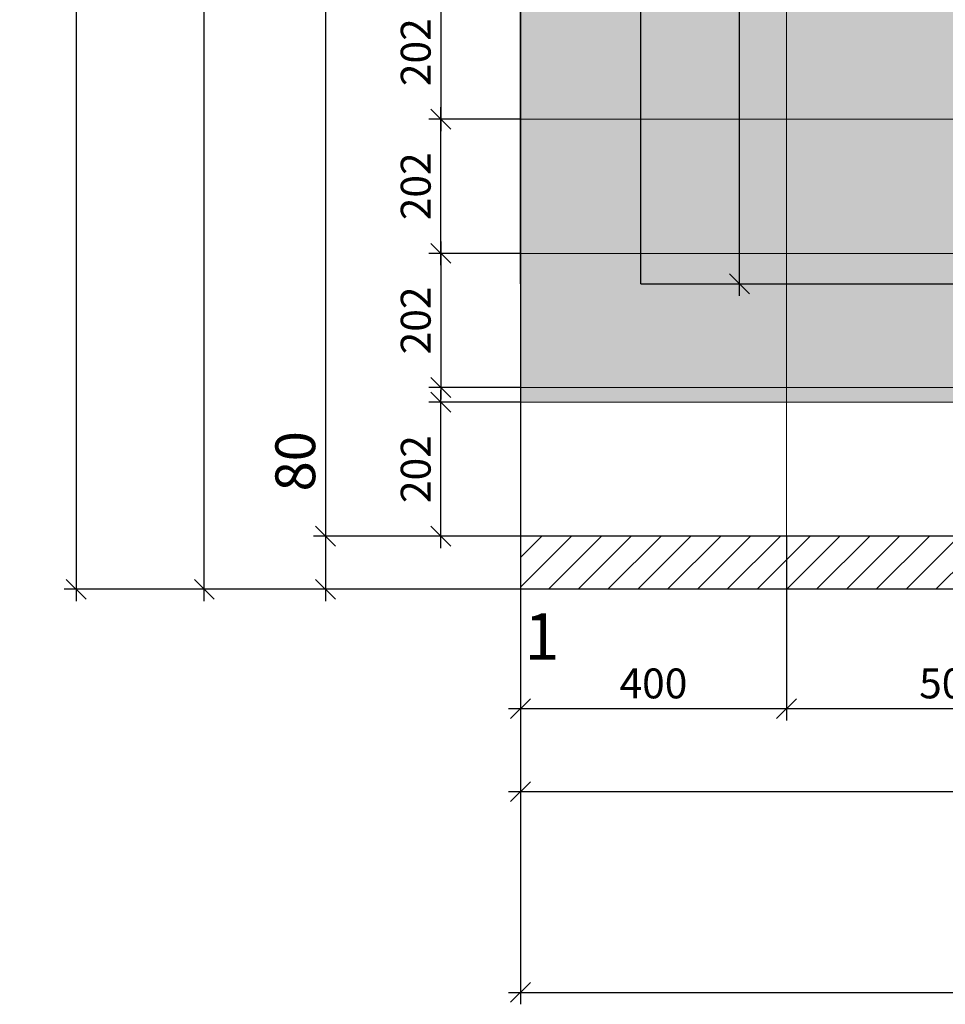
# Model space of a CAD drawing. Extents: x 409840 to 923240, y -456054 to -168812.
# Drawn here: x 550075 to 551469, y -231524 to -230041 of the extents above; entities that cross this region are included whole.
import ezdxf

# ---------------------------------------------------------------- set-up
doc = ezdxf.new("R2010")
doc.units = 0
doc.header["$MEASUREMENT"] = 0
doc.layers.get('0').update_dxf_attribs({"lineweight": 15})
doc.layers.get('DEFPOINTS').update_dxf_attribs({"color": 1, "lineweight": 30})
for name, color, linetype, lineweight in [('заливка', 250, 'Continuous', 9), ('свет разм.', 7, 'Continuous', 9), ('СТЕНЫ', 7, 'Continuous', 30), ('Штриховка', 7, 'Continuous', 15), ('Экспликация', 1, 'Continuous', 9)]:
    doc.layers.add(name, color=color, linetype=linetype, lineweight=lineweight)
doc.styles.add('ST1', font='arial.ttf')
doc.styles.add('STANDART', font='arial.ttf')
doc.dimstyles.new('STYLE30', dxfattribs={"dimscale": 0.3, "dimtxt": 200, "dimasz": 100, "dimexe": 60, "dimexo": 0, "dimgap": 50, "dimtad": 1, "dimdec": 0, "dimzin": 1, "dimdsep": 46, "dimtxsty": 'ST1', "dimblk1": 'OBLIQUE', "dimblk2": 'OBLIQUE', "dimsah": 1, "dimcen": 0, "dimdle": 60, "dimadec": 0, "dimazin": 0, "dimtm": 1e-09, "dimtfac": 1, "dimtdec": 0, "dimtix": 1, "dimtmove": 1, "dimatfit": 3, "dimldrblk": 'OPEN30', "dimfxl": 1, "dimtolj": 1, "dimtzin": 1, "dimarcsym": 0})

# ---------------------------------------------------------------- blocks, each defined once
blk = doc.blocks.new('_OBLIQUE')
at = {"color": 0, "linetype": 'ByBlock'}
blk.add_line((-0.5, -0.5), (0.5, 0.5), dxfattribs=at)
blk = doc.blocks.new('*D468')
at = {"layer": 'DEFPOINTS', "color": 0, "ltscale": 0.02, "transparency": 16777216}
for p in [(550829.2, -230818.5), (550535.6, -230898.5), (550829.2, -230898.5)]:
    blk.add_point(p, dxfattribs=at)
at = {"layer": 'свет разм.', "color": 0, "lineweight": -2, "ltscale": 0.02, "transparency": 16777216}
for p, q in [((550535.6, -230647.8), (550535.6, -230818.5)), ((550535.6, -230800.5), (550535.6, -230916.5)), ((550829.2, -230818.5), (550517.6, -230818.5)), ((550829.2, -230898.5), (550517.6, -230898.5))]:
    blk.add_line(p, q, dxfattribs=at)
at = {"layer": 'свет разм.', "color": 0, "lineweight": -2, "ltscale": 0.02, "transparency": 16777216, "xscale": 30, "yscale": 30, "zscale": 30}
for p, rotation in [((550535.6, -230818.5), 90), ((550535.6, -230898.5), 270)]:
    blk.add_blockref('_OBLIQUE', p, dxfattribs=dict(at, rotation=rotation))
at = {"layer": 'свет разм.', "color": 0, "ltscale": 0.02, "transparency": 16777216, "insert": (550490, -230705.7), "char_height": 60, "attachment_point": 5, "rotation": 90, "style": 'ST1'}
blk.add_mtext('\\A1;80', dxfattribs=at)
blk = doc.blocks.new('_Open30')
at = {"color": 0, "linetype": 'ByBlock', "lineweight": -2}
for p, q in [((-1, 0.268), (0, 0)), ((0, 0), (-1, -0.268)), ((0, 0), (-1, 0))]:
    blk.add_line(p, q, dxfattribs=at)
blk = doc.blocks.new('*D469')
at = {"layer": 'DEFPOINTS', "color": 0, "ltscale": 0.02, "transparency": 16777216}
for p in [(550829.2, -227798.5), (550160, -230898.5), (550829.2, -230898.5)]:
    blk.add_point(p, dxfattribs=at)
at = {"layer": 'свет разм.', "color": 0, "lineweight": -2, "ltscale": 0.02, "transparency": 16777216}
for p, q in [((550160, -227780.5), (550160, -230916.5)), ((550829.2, -227798.5), (550142, -227798.5)), ((550829.2, -230898.5), (550142, -230898.5))]:
    blk.add_line(p, q, dxfattribs=at)
at = {"layer": 'свет разм.', "color": 0, "lineweight": -2, "ltscale": 0.02, "transparency": 16777216, "xscale": 30, "yscale": 30, "zscale": 30}
for p, rotation in [((550160, -227798.5), 90), ((550160, -230898.5), 270)]:
    blk.add_blockref('_OBLIQUE', p, dxfattribs=dict(at, rotation=rotation))
at = {"layer": 'свет разм.', "color": 0, "ltscale": 0.02, "transparency": 16777216, "insert": (550114.3, -229348.5), "char_height": 60, "attachment_point": 5, "rotation": 90, "style": 'ST1'}
blk.add_mtext('\\A1;3100', dxfattribs=at)
blk = doc.blocks.new('*D470')
at = {"layer": 'DEFPOINTS', "color": 0, "ltscale": 0.02, "transparency": 16777216}
for p in [(550829.2, -230898.5), (552634.2, -230898.5), (552634.2, -231203.3)]:
    blk.add_point(p, dxfattribs=at)
at = {"layer": 'свет разм.', "color": 0, "lineweight": -2, "ltscale": 0.02, "transparency": 16777216}
for p, q in [((550829.2, -230898.5), (550829.2, -231221.3)), ((552634.2, -230898.5), (552634.2, -231221.3)), ((550811.2, -231203.3), (552652.2, -231203.3))]:
    blk.add_line(p, q, dxfattribs=at)
at = {"layer": 'свет разм.', "color": 0, "lineweight": -2, "ltscale": 0.02, "transparency": 16777216, "xscale": 30, "yscale": 30, "zscale": 30, "rotation": 180}
blk.add_blockref('_OBLIQUE', (550829.2, -231203.3), dxfattribs=at)
at = {"layer": 'свет разм.', "color": 0, "lineweight": -2, "ltscale": 0.02, "transparency": 16777216, "xscale": 30, "yscale": 30, "zscale": 30}
blk.add_blockref('_OBLIQUE', (552634.2, -231203.3), dxfattribs=at)
at = {"layer": 'свет разм.', "color": 0, "ltscale": 0.02, "transparency": 16777216, "insert": (551731.7, -231157.7), "char_height": 60, "attachment_point": 5, "style": 'ST1'}
blk.add_mtext('\\A1;1805', dxfattribs=at)
blk = doc.blocks.new('*D494')
at = {"layer": 'DEFPOINTS', "color": 0, "ltscale": 0.02, "transparency": 16777216}
for p in [(550353, -228443.5), (550564.6, -228443.5), (550564.6, -230898.5)]:
    blk.add_point(p, dxfattribs=at)
at = {"layer": 'свет разм.', "color": 0, "lineweight": -2, "ltscale": 0.02, "transparency": 16777216}
for p, q in [((550353, -230916.5), (550353, -228425.5)), ((550564.6, -228443.5), (550335, -228443.5)), ((550564.6, -230898.5), (550335, -230898.5))]:
    blk.add_line(p, q, dxfattribs=at)
at = {"layer": 'свет разм.', "color": 0, "lineweight": -2, "ltscale": 0.02, "transparency": 16777216, "xscale": 30, "yscale": 30, "zscale": 30}
for p, rotation in [((550353, -228443.5), 90), ((550353, -230898.5), 270)]:
    blk.add_blockref('_OBLIQUE', p, dxfattribs=dict(at, rotation=rotation))
at = {"layer": 'свет разм.', "color": 0, "ltscale": 0.02, "transparency": 16777216, "insert": (550298.4, -229671), "char_height": 60, "attachment_point": 5, "rotation": 90, "style": 'ST1'}
blk.add_mtext('\\A1;2455 по обмеру', dxfattribs=at)
blk = doc.blocks.new('*D495')
at = {"layer": 'DEFPOINTS', "color": 0, "ltscale": 0.02, "transparency": 16777216}
for p in [(553434.2, -230898.5), (550829.2, -230934.5), (553434.2, -231505.6)]:
    blk.add_point(p, dxfattribs=at)
at = {"layer": 'свет разм.', "color": 0, "lineweight": -2, "ltscale": 0.02, "transparency": 16777216}
for p, q in [((553434.2, -230898.5), (553434.2, -231523.6)), ((550829.2, -230934.5), (550829.2, -231523.6)), ((550811.2, -231505.6), (553452.2, -231505.6))]:
    blk.add_line(p, q, dxfattribs=at)
at = {"layer": 'свет разм.', "color": 0, "lineweight": -2, "ltscale": 0.02, "transparency": 16777216, "xscale": 30, "yscale": 30, "zscale": 30, "rotation": 180}
blk.add_blockref('_OBLIQUE', (550829.2, -231505.6), dxfattribs=at)
at = {"layer": 'свет разм.', "color": 0, "lineweight": -2, "ltscale": 0.02, "transparency": 16777216, "xscale": 30, "yscale": 30, "zscale": 30}
blk.add_blockref('_OBLIQUE', (553434.2, -231505.6), dxfattribs=at)
at = {"layer": 'свет разм.', "color": 0, "ltscale": 0.02, "transparency": 16777216, "insert": (552131.7, -231460), "char_height": 60, "attachment_point": 5, "style": 'ST1'}
blk.add_mtext('\\A1;2605', dxfattribs=at)
blk = doc.blocks.new('*D505')
at = {"layer": 'DEFPOINTS', "color": 0, "ltscale": 0.02, "transparency": 16777216}
for p in [(550829.2, -228443.5), (550535.6, -230818.5), (550829.2, -230818.5)]:
    blk.add_point(p, dxfattribs=at)
at = {"layer": 'свет разм.', "color": 0, "lineweight": -2, "ltscale": 0.02, "transparency": 16777216}
for p, q in [((550535.6, -228425.5), (550535.6, -230836.5)), ((550829.2, -228443.5), (550517.6, -228443.5)), ((550829.2, -230818.5), (550517.6, -230818.5))]:
    blk.add_line(p, q, dxfattribs=at)
at = {"layer": 'свет разм.', "color": 0, "lineweight": -2, "ltscale": 0.02, "transparency": 16777216, "xscale": 30, "yscale": 30, "zscale": 30}
for p, rotation in [((550535.6, -228443.5), 90), ((550535.6, -230818.5), 270)]:
    blk.add_blockref('_OBLIQUE', p, dxfattribs=dict(at, rotation=rotation))
at = {"layer": 'свет разм.', "color": 0, "ltscale": 0.02, "transparency": 16777216, "insert": (550490, -229631), "char_height": 60, "attachment_point": 5, "rotation": 90, "style": 'ST1'}
blk.add_mtext('\\A1;2375', dxfattribs=at)
blk = doc.blocks.new('*D512')
at = {"layer": 'DEFPOINTS', "color": 0, "ltscale": 0.02, "transparency": 16777216}
for p in [(550829.2, -230818.5), (551229.7, -230818.5), (551229.7, -231078.3)]:
    blk.add_point(p, dxfattribs=at)
at = {"layer": 'свет разм.', "color": 0, "lineweight": -2, "ltscale": 0.02, "transparency": 16777216}
for p, q in [((550829.2, -230818.5), (550829.2, -231096.3)), ((551229.7, -230818.5), (551229.7, -231096.3)), ((550811.2, -231078.3), (551247.7, -231078.3))]:
    blk.add_line(p, q, dxfattribs=at)
at = {"layer": 'свет разм.', "color": 0, "lineweight": -2, "ltscale": 0.02, "transparency": 16777216, "xscale": 30, "yscale": 30, "zscale": 30, "rotation": 180}
blk.add_blockref('_OBLIQUE', (550829.2, -231078.3), dxfattribs=at)
at = {"layer": 'свет разм.', "color": 0, "lineweight": -2, "ltscale": 0.02, "transparency": 16777216, "xscale": 30, "yscale": 30, "zscale": 30}
blk.add_blockref('_OBLIQUE', (551229.7, -231078.3), dxfattribs=at)
at = {"layer": 'свет разм.', "color": 0, "ltscale": 0.02, "transparency": 16777216, "insert": (551029.4, -231040.3), "char_height": 45, "attachment_point": 5, "style": 'ST1'}
blk.add_mtext('\\A1;400', dxfattribs=at)
blk = doc.blocks.new('*D513')
at = {"layer": 'DEFPOINTS', "color": 0, "ltscale": 0.02, "transparency": 16777216}
for p in [(551229.7, -230818.5), (551731.7, -230818.5), (551731.7, -231078.3)]:
    blk.add_point(p, dxfattribs=at)
at = {"layer": 'свет разм.', "color": 0, "lineweight": -2, "ltscale": 0.02, "transparency": 16777216}
for p, q in [((551229.7, -230818.5), (551229.7, -231096.3)), ((551731.7, -230818.5), (551731.7, -231096.3)), ((551211.7, -231078.3), (551749.7, -231078.3))]:
    blk.add_line(p, q, dxfattribs=at)
at = {"layer": 'свет разм.', "color": 0, "lineweight": -2, "ltscale": 0.02, "transparency": 16777216, "xscale": 30, "yscale": 30, "zscale": 30, "rotation": 180}
blk.add_blockref('_OBLIQUE', (551229.7, -231078.3), dxfattribs=at)
at = {"layer": 'свет разм.', "color": 0, "lineweight": -2, "ltscale": 0.02, "transparency": 16777216, "xscale": 30, "yscale": 30, "zscale": 30}
blk.add_blockref('_OBLIQUE', (551731.7, -231078.3), dxfattribs=at)
at = {"layer": 'свет разм.', "color": 0, "ltscale": 0.02, "transparency": 16777216, "insert": (551480.7, -231040.3), "char_height": 45, "attachment_point": 5, "style": 'ST1'}
blk.add_mtext('\\A1;502', dxfattribs=at)
blk = doc.blocks.new('*D516')
at = {"layer": 'DEFPOINTS', "color": 0, "ltscale": 0.02, "transparency": 16777216}
for p in [(550709.3, -230616.5), (550829.2, -230616.5), (550829.2, -230818.5)]:
    blk.add_point(p, dxfattribs=at)
at = {"layer": 'свет разм.', "color": 0, "lineweight": -2, "ltscale": 0.02, "transparency": 16777216}
for p, q in [((550709.3, -230836.5), (550709.3, -230598.5)), ((550829.2, -230616.5), (550691.3, -230616.5)), ((550829.2, -230818.5), (550691.3, -230818.5))]:
    blk.add_line(p, q, dxfattribs=at)
at = {"layer": 'свет разм.', "color": 0, "lineweight": -2, "ltscale": 0.02, "transparency": 16777216, "xscale": 30, "yscale": 30, "zscale": 30}
for p, rotation in [((550709.3, -230616.5), 90), ((550709.3, -230818.5), 270)]:
    blk.add_blockref('_OBLIQUE', p, dxfattribs=dict(at, rotation=rotation))
at = {"layer": 'свет разм.', "color": 0, "ltscale": 0.02, "transparency": 16777216, "insert": (550671.4, -230717.5), "char_height": 45, "attachment_point": 5, "rotation": 90, "style": 'ST1'}
blk.add_mtext('\\A1;202', dxfattribs=at)
blk = doc.blocks.new('*D517')
at = {"layer": 'DEFPOINTS', "color": 0, "ltscale": 0.02, "transparency": 16777216}
for p in [(550829.2, -230392.5), (550709.3, -230594.5), (550829.2, -230594.5)]:
    blk.add_point(p, dxfattribs=at)
at = {"layer": 'свет разм.', "color": 0, "lineweight": -2, "ltscale": 0.02, "transparency": 16777216}
for p, q in [((550709.3, -230374.5), (550709.3, -230612.5)), ((550829.2, -230392.5), (550691.3, -230392.5)), ((550829.2, -230594.5), (550691.3, -230594.5))]:
    blk.add_line(p, q, dxfattribs=at)
at = {"layer": 'свет разм.', "color": 0, "lineweight": -2, "ltscale": 0.02, "transparency": 16777216, "xscale": 30, "yscale": 30, "zscale": 30}
for p, rotation in [((550709.3, -230392.5), 90), ((550709.3, -230594.5), 270)]:
    blk.add_blockref('_OBLIQUE', p, dxfattribs=dict(at, rotation=rotation))
at = {"layer": 'свет разм.', "color": 0, "ltscale": 0.02, "transparency": 16777216, "insert": (550671.4, -230493.5), "char_height": 45, "attachment_point": 5, "rotation": 90, "style": 'ST1'}
blk.add_mtext('\\A1;202', dxfattribs=at)
blk = doc.blocks.new('*D518')
at = {"layer": 'DEFPOINTS', "color": 0, "ltscale": 0.02, "transparency": 16777216}
for p in [(550829.2, -229988.5), (550709.3, -230190.5), (550829.2, -230190.5)]:
    blk.add_point(p, dxfattribs=at)
at = {"layer": 'свет разм.', "color": 0, "lineweight": -2, "ltscale": 0.02, "transparency": 16777216}
for p, q in [((550709.3, -229970.5), (550709.3, -230208.5)), ((550829.2, -229988.5), (550691.3, -229988.5)), ((550829.2, -230190.5), (550691.3, -230190.5))]:
    blk.add_line(p, q, dxfattribs=at)
at = {"layer": 'свет разм.', "color": 0, "lineweight": -2, "ltscale": 0.02, "transparency": 16777216, "xscale": 30, "yscale": 30, "zscale": 30}
for p, rotation in [((550709.3, -229988.5), 90), ((550709.3, -230190.5), 270)]:
    blk.add_blockref('_OBLIQUE', p, dxfattribs=dict(at, rotation=rotation))
at = {"layer": 'свет разм.', "color": 0, "ltscale": 0.02, "transparency": 16777216, "insert": (550671.4, -230089.5), "char_height": 45, "attachment_point": 5, "rotation": 90, "style": 'ST1'}
blk.add_mtext('\\A1;202', dxfattribs=at)
blk = doc.blocks.new('*D519')
at = {"layer": 'DEFPOINTS', "color": 0, "ltscale": 0.02, "transparency": 16777216}
for p in [(550709.3, -230190.5), (550829.2, -230190.5), (550829.2, -230392.5)]:
    blk.add_point(p, dxfattribs=at)
at = {"layer": 'свет разм.', "color": 0, "lineweight": -2, "ltscale": 0.02, "transparency": 16777216}
for p, q in [((550709.3, -230410.5), (550709.3, -230172.5)), ((550829.2, -230190.5), (550691.3, -230190.5)), ((550829.2, -230392.5), (550691.3, -230392.5))]:
    blk.add_line(p, q, dxfattribs=at)
at = {"layer": 'свет разм.', "color": 0, "lineweight": -2, "ltscale": 0.02, "transparency": 16777216, "xscale": 30, "yscale": 30, "zscale": 30}
for p, rotation in [((550709.3, -230190.5), 90), ((550709.3, -230392.5), 270)]:
    blk.add_blockref('_OBLIQUE', p, dxfattribs=dict(at, rotation=rotation))
at = {"layer": 'свет разм.', "color": 0, "ltscale": 0.02, "transparency": 16777216, "insert": (550671.4, -230291.5), "char_height": 45, "attachment_point": 5, "rotation": 90, "style": 'ST1'}
blk.add_mtext('\\A1;202', dxfattribs=at)
blk = doc.blocks.new('*D605')
at = {"layer": 'DEFPOINTS', "color": 0, "ltscale": 0.02, "transparency": 16777216}
for p in [(551010.2, -229902), (551010.2, -230438.5), (551514.3, -230438.5)]:
    blk.add_point(p, dxfattribs=at)
at = {"layer": 'свет разм.', "color": 0, "lineweight": -2, "ltscale": 0.02, "transparency": 16777216}
for p, q in [((551010.2, -230438.5), (551010.2, -229884)), ((551514.3, -230438.5), (551514.3, -229884)), ((551532.3, -229902), (550992.2, -229902))]:
    blk.add_line(p, q, dxfattribs=at)
at = {"layer": 'свет разм.', "color": 0, "lineweight": -2, "ltscale": 0.02, "transparency": 16777216, "xscale": 30, "yscale": 30, "zscale": 30, "rotation": 180}
blk.add_blockref('_OBLIQUE', (551010.2, -229902), dxfattribs=at)
at = {"layer": 'свет разм.', "color": 0, "lineweight": -2, "ltscale": 0.02, "transparency": 16777216, "xscale": 30, "yscale": 30, "zscale": 30}
blk.add_blockref('_OBLIQUE', (551514.3, -229902), dxfattribs=at)
at = {"layer": 'свет разм.', "color": 0, "ltscale": 0.02, "transparency": 16777216, "insert": (551262.2, -229856.3), "char_height": 60, "attachment_point": 5, "style": 'ST1'}
blk.add_mtext('\\A1;504', dxfattribs=at)
blk = doc.blocks.new('*D606')
at = {"layer": 'DEFPOINTS', "color": 0, "ltscale": 0.02, "transparency": 16777216}
for p in [(551010.2, -228938.5), (551159.1, -228938.5), (551010.2, -230438.5)]:
    blk.add_point(p, dxfattribs=at)
at = {"layer": 'свет разм.', "color": 0, "lineweight": -2, "ltscale": 0.02, "transparency": 16777216}
for p, q in [((551159.1, -230456.5), (551159.1, -228920.5)), ((551010.2, -228938.5), (551177.1, -228938.5)), ((551010.2, -230438.5), (551177.1, -230438.5))]:
    blk.add_line(p, q, dxfattribs=at)
at = {"layer": 'свет разм.', "color": 0, "lineweight": -2, "ltscale": 0.02, "transparency": 16777216, "xscale": 30, "yscale": 30, "zscale": 30}
for p, rotation in [((551159.1, -228938.5), 90), ((551159.1, -230438.5), 270)]:
    blk.add_blockref('_OBLIQUE', p, dxfattribs=dict(at, rotation=rotation))
at = {"layer": 'свет разм.', "color": 0, "ltscale": 0.02, "transparency": 16777216, "insert": (551113.5, -229688.5), "char_height": 60, "attachment_point": 5, "rotation": 90, "style": 'ST1'}
blk.add_mtext('\\A1;1500', dxfattribs=at)
blk = doc.blocks.new('*D609')
at = {"layer": 'DEFPOINTS', "color": 0, "ltscale": 0.02, "transparency": 16777216}
for p in [(550829.2, -229902), (550829.2, -230438.5), (551010.2, -230438.5)]:
    blk.add_point(p, dxfattribs=at)
at = {"layer": 'свет разм.', "color": 0, "lineweight": -2, "ltscale": 0.02, "transparency": 16777216}
for p, q in [((550829.2, -230438.5), (550829.2, -229884)), ((551010.2, -230438.5), (551010.2, -229884)), ((551028.2, -229902), (550811.2, -229902))]:
    blk.add_line(p, q, dxfattribs=at)
at = {"layer": 'свет разм.', "color": 0, "lineweight": -2, "ltscale": 0.02, "transparency": 16777216, "xscale": 30, "yscale": 30, "zscale": 30, "rotation": 180}
blk.add_blockref('_OBLIQUE', (550829.2, -229902), dxfattribs=at)
at = {"layer": 'свет разм.', "color": 0, "lineweight": -2, "ltscale": 0.02, "transparency": 16777216, "xscale": 30, "yscale": 30, "zscale": 30}
blk.add_blockref('_OBLIQUE', (551010.2, -229902), dxfattribs=at)
at = {"layer": 'свет разм.', "color": 0, "ltscale": 0.02, "transparency": 16777216, "insert": (550919.7, -229856.3), "char_height": 60, "attachment_point": 5, "style": 'ST1'}
blk.add_mtext('\\A1;180', dxfattribs=at)

msp = doc.modelspace()

# ---------------------------------------------------------------- hatches: boundary and pattern name
at = {"layer": 'заливка', "ltscale": 0.02, "true_color": 0xcbc0af}
h = msp.add_hatch(color=9, dxfattribs=at)
h.dxf.hatch_style = 1
h.paths.add_polyline_path([(550829.2, -230594.5), (552634.2, -230594.5), (552634.2, -229988.5), (550829.2, -229988.5)])
at = {"layer": 'заливка', "ltscale": 0.02, "true_color": 0x9c8a77}
h = msp.add_hatch(color=252, dxfattribs=at)
h.dxf.hatch_style = 1
h.paths.add_polyline_path([(550829.2, -230594.5), (550829.2, -230616.5), (551229.7, -230616.5), (551229.7, -230594.5)])
h.paths.add_polyline_path([(551731.7, -230616.5), (551731.7, -230594.5), (551229.7, -230594.5), (551229.7, -230616.5)])
h.paths.add_polyline_path([(551731.7, -230594.5), (551731.7, -230616.5), (552233.7, -230616.5), (552233.7, -230594.5)])
h.paths.add_polyline_path([(552233.7, -230594.5), (552233.7, -230616.5), (552634.2, -230616.5), (552634.2, -230594.5)])
at = {"layer": 'заливка', "lineweight": 0, "ltscale": 0.02}
h = msp.add_hatch(dxfattribs=at)
h.set_pattern_fill('ANSI31', scale=10)
h.set_pattern_definition([(45, (13098.374, -327156.96), (-22.4506403, 22.4506403), [])])
h.paths.add_polyline_path([(552634.2, -230818.5), (550829.2, -230818.5), (550829.2, -230898.5), (552634.2, -230898.5)])
h.paths.add_polyline_path([(553434.2, -230818.5), (552634.2, -230818.5), (552634.2, -230898.5), (553434.2, -230898.5)])

# ---------------------------------------------------------------- linework, layer by layer
at = {"layer": 'СТЕНЫ', "color": 7, "ltscale": 0.02}
for p, q in [((550829.2, -227798.5), (550829.2, -230898.5)), ((553434.2, -230818.5), (550829.2, -230818.5)), ((553434.2, -230898.5), (550829.2, -230898.5))]:
    msp.add_line(p, q, dxfattribs=at)
at = {"layer": 'СТЕНЫ', "color": 5, "ltscale": 0.02}
for q in [(551010.2, -228938.5), (552604.4, -230438.5)]:
    msp.add_line((551010.2, -230438.5), q, dxfattribs=at)
at = {"layer": 'Штриховка', "color": 8, "lineweight": 9, "ltscale": 0.02}
for p, q in [((551229.7, -228443.5), (551229.7, -230818.5)), ((552634.2, -230190.5), (550829.2, -230190.5)), ((552634.2, -230392.5), (550829.2, -230392.5)), ((552634.2, -230594.5), (550829.2, -230594.5)), ((552634.2, -230594.5), (550829.2, -230594.5)), ((552634.2, -230616.5), (550829.2, -230616.5))]:
    msp.add_line(p, q, dxfattribs=at)

# ---------------------------------------------------------------- texts
at = {"layer": 'Экспликация', "color": 1, "ltscale": 0.2, "insert": (550861.5, -230934.5), "char_height": 70, "width": 411.271, "attachment_point": 2, "style": 'STANDART'}
msp.add_mtext('1', dxfattribs=at)

# ---------------------------------------------------------------- dimensions: what is measured, and where the dimension line sits
at = {"layer": 'свет разм.', "ltscale": 0.02}
for base, p1, p2, picture, middle in [((550160, -230898.5), (550829.2, -227798.5), (550829.2, -230898.5), '*D469', (550114.3, -229348.5)), ((550535.6, -230818.5), (550829.2, -228443.5), (550829.2, -230818.5), '*D505', (550490, -229631)), ((551159.1, -228938.5), (551010.2, -230438.5), (551010.2, -228938.5), '*D606', (551113.5, -229688.5))]:
    dim = msp.add_linear_dim(base=base, p1=p1, p2=p2, angle=90, dimstyle='STYLE30', dxfattribs=at)
    dim.commit()
    dim.dimension.update_dxf_attribs({"geometry": picture, "text_midpoint": middle})
dim = msp.add_linear_dim(base=(550353, -228443.5), p1=(550564.6, -230898.5), p2=(550564.6, -228443.5), angle=90, text='2455 по обмеру', dimstyle='STYLE30', dxfattribs=at)
dim.commit()
dim.dimension.update_dxf_attribs({"geometry": '*D494', "text_midpoint": (550298.4, -229671)})
dim = msp.add_linear_dim(base=(550829.2, -229902), p1=(551010.2, -230438.5), p2=(550829.2, -230438.5), text='180', dimstyle='STYLE30', dxfattribs=at)
dim.commit()
dim.dimension.update_dxf_attribs({"geometry": '*D609', "text_midpoint": (550919.7, -229856.3)})
for base, p1, p2, picture, middle in [((551010.2, -229902), (551514.3, -230438.5), (551010.2, -230438.5), '*D605', (551262.2, -229856.3)), ((552634.2, -231203.3), (550829.2, -230898.5), (552634.2, -230898.5), '*D470', (551731.7, -231157.7)), ((553434.2, -231505.6), (550829.2, -230934.5), (553434.2, -230898.5), '*D495', (552131.7, -231460))]:
    dim = msp.add_linear_dim(base=base, p1=p1, p2=p2, dimstyle='STYLE30', dxfattribs=at)
    dim.commit()
    dim.dimension.update_dxf_attribs({"geometry": picture, "text_midpoint": middle})
at = {"layer": 'свет разм.', "color": 5, "ltscale": 0.02}
for base, p1, p2, angle, picture, middle in [((550709.3, -230190.5), (550829.2, -229988.5), (550829.2, -230190.5), 270, '*D518', (550671.4, -230089.5)), ((550709.3, -230190.5), (550829.2, -230392.5), (550829.2, -230190.5), 90, '*D519', (550671.4, -230291.5)), ((550709.3, -230594.5), (550829.2, -230392.5), (550829.2, -230594.5), 270, '*D517', (550671.4, -230493.5)), ((550709.3, -230616.5), (550829.2, -230818.5), (550829.2, -230616.5), 90, '*D516', (550671.4, -230717.5))]:
    dim = msp.add_linear_dim(base=base, p1=p1, p2=p2, angle=angle, dimstyle='STYLE30', override={"dimtxt": 150}, dxfattribs=at)
    dim.commit()
    dim.dimension.update_dxf_attribs({"geometry": picture, "text_midpoint": middle})
at = {"layer": 'свет разм.', "ltscale": 0.02}
dim = msp.add_linear_dim(base=(550535.6, -230898.5), p1=(550829.2, -230818.5), p2=(550829.2, -230898.5), angle=90, dimstyle='STYLE30', dxfattribs=at)
dim.commit()
dim.dimension.update_dxf_attribs({"geometry": '*D468', "text_midpoint": (550589.6, -230705.7), "dimtype": 160})
at = {"layer": 'свет разм.', "color": 5, "ltscale": 0.02}
for base, p1, p2, picture, middle in [((551229.6806022, -231078.2867766), (550829.1806022, -230818.497951), (551229.6806022, -230818.497951), '*D512', (551029.4306022, -231040.3109922)), ((551731.7, -231078.3), (551229.7, -230818.5), (551731.7, -230818.5), '*D513', (551480.7, -231040.3))]:
    dim = msp.add_linear_dim(base=base, p1=p1, p2=p2, dimstyle='STYLE30', override={"dimtxt": 150}, dxfattribs=at)
    dim.commit()
    dim.dimension.update_dxf_attribs({"geometry": picture, "text_midpoint": middle})

doc.saveas('drawing.dxf')
